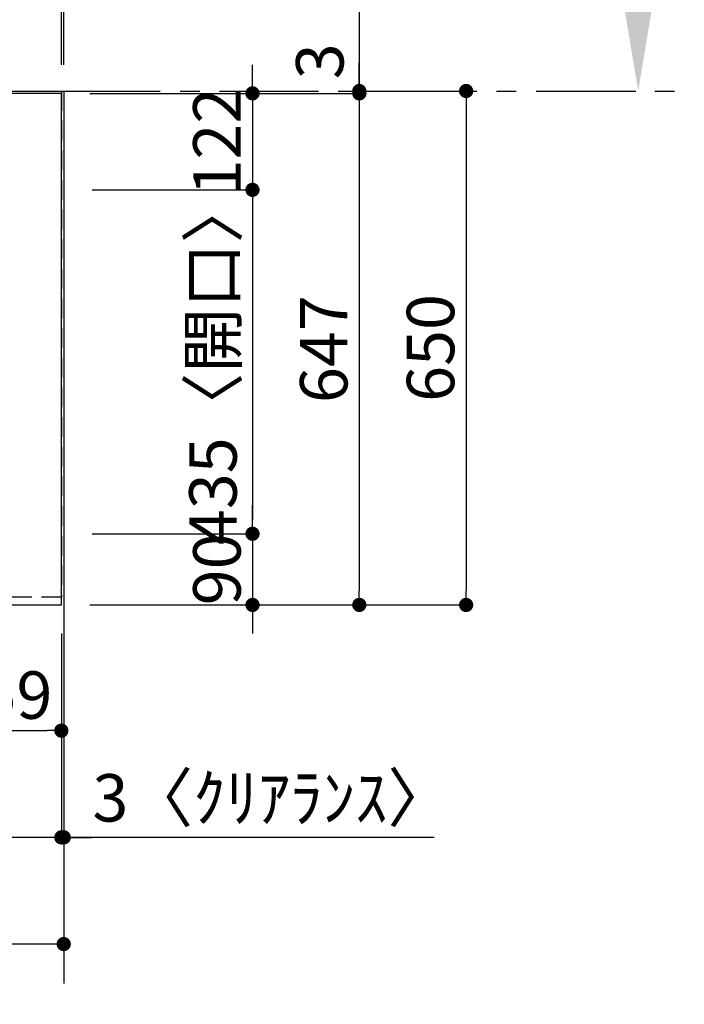
# Model space of a CAD drawing. Extents: x 56059 to 82181, y -10810 to -2410.
# Drawn here: x 59226 to 60066, y -4808 to -3562 of the extents above; entities that cross this region are included whole.
import ezdxf

# ---------------------------------------------------------------- set-up
doc = ezdxf.new("R2010")
doc.units = 0
doc.header["$LTSCALE"] = 50
doc.header["$MEASUREMENT"] = 0
doc.linetypes.add('CENTER', pattern=[2, 1.25, -0.25, 0.25, -0.25])
doc.linetypes.add('HIDDEN', pattern=[0.375, 0.25, -0.125])
doc.layers.get('0').update_dxf_attribs({"linetype": 'CONTINUOUS'})
for name, color, linetype in [('111-壁仕上', 3, 'CONTINUOUS'), ('121-キャビネット（中）', 253, 'HIDDEN'), ('126-甲板', 2, 'CONTINUOUS'), ('166-寸法B', 11, 'CONTINUOUS')]:
    doc.layers.add(name, color=color, linetype=linetype)
doc.styles.add('KH001', font='txt')
doc.dimstyles.new('KH1xx030', dxfattribs={"dimscale": 30, "dimtxt": 2, "dimasz": 0.6, "dimexe": 0.3, "dimexo": 1.2, "dimgap": 0.5, "dimtad": 3, "dimdec": 1, "dimdsep": 46, "dimlunit": 6, "dimtxsty": 'KH001', "dimblk": 'DOT', "dimcen": 1, "dimdle": 1, "dimclrd": 256, "dimclre": 256, "dimclrt": 256, "dimadec": 0, "dimazin": 0, "dimtfac": 1, "dimtdec": 1, "dimtix": 1, "dimtmove": 2, "dimatfit": 3, "dimldrblk": 'CLOSEDBLANK', "dimfxl": 1, "dimtolj": 1, "dimtzin": 0, "dimlwd": -1, "dimlwe": -1, "dimarcsym": 0})

# ---------------------------------------------------------------- blocks, each defined once
blk = doc.blocks.new('_Dot')
at = {"color": 0, "linetype": 'ByBlock', "lineweight": -2}
blk.add_line((-0.5, 0), (-1, 0), dxfattribs=at)
at = {"color": 0, "linetype": 'ByBlock', "const_width": 0.5}
blk.add_lwpolyline([(-0.25, 0, 1), (0.25, 0, 1)], format="xyb", close=True, dxfattribs=at)
blk = doc.blocks.new('*D64')
at = {"layer": '166-寸法B', "transparency": 16777216}
for p, q in [((59119.4, -4338.6), (59119.4, -4470.6)), ((59278.4, -4338.6), (59278.4, -4470.6)), ((59137.4, -4461.6), (59260.4, -4461.6))]:
    blk.add_line(p, q, dxfattribs=at)
at = {"layer": '166-寸法B', "transparency": 16777216, "xscale": 18, "yscale": 18, "zscale": 18, "rotation": 180}
blk.add_blockref('_Dot', (59119.4, -4461.6), dxfattribs=at)
at = {"layer": '166-寸法B', "transparency": 16777216, "xscale": 18, "yscale": 18, "zscale": 18}
blk.add_blockref('_Dot', (59278.4, -4461.6), dxfattribs=at)
at = {"layer": '166-寸法B', "transparency": 16777216, "insert": (59198.9, -4416.6), "char_height": 60, "attachment_point": 5, "style": 'KH001'}
blk.add_mtext('\\A1;159', dxfattribs=at)
blk = doc.blocks.new('_ClosedBlank')
at = {"color": 0, "linetype": 'ByBlock', "lineweight": -2}
for p, q in [((-1, 0.167), (0, 0)), ((-1, 0.167), (-1, -0.167)), ((0, 0), (-1, -0.167))]:
    blk.add_line(p, q, dxfattribs=at)
blk = doc.blocks.new('*D84')
at = {"layer": '166-寸法B', "transparency": 16777216}
for p, q in [((59314.4, -3655.6), (59664, -3655.6)), ((59655, -3673.6), (59655, -4284.6)), ((59314.4, -4302.6), (59664, -4302.6))]:
    blk.add_line(p, q, dxfattribs=at)
at = {"layer": '166-寸法B', "transparency": 16777216, "xscale": 18, "yscale": 18, "zscale": 18}
for p, rotation in [((59655, -3655.6), 90), ((59655, -4302.6), 270)]:
    blk.add_blockref('_Dot', p, dxfattribs=dict(at, rotation=rotation))
at = {"layer": '166-寸法B', "transparency": 16777216, "insert": (59610, -3979.1), "char_height": 60, "attachment_point": 5, "rotation": 90, "style": 'KH001'}
blk.add_mtext('\\A1;647', dxfattribs=at)
blk = doc.blocks.new('*D85')
at = {"layer": '166-寸法B', "transparency": 16777216}
for p, q in [((59520, -3637.6), (59520, -3619.6)), ((59314.4, -3655.6), (59529, -3655.6)), ((59520, -3655.6), (59520, -3777.6)), ((59317.4, -3777.6), (59529, -3777.6)), ((59520, -3795.6), (59520, -3813.6))]:
    blk.add_line(p, q, dxfattribs=at)
at = {"layer": '166-寸法B', "transparency": 16777216, "xscale": 18, "yscale": 18, "zscale": 18}
for p, rotation in [((59520, -3655.6), 270), ((59520, -3777.6), 90)]:
    blk.add_blockref('_Dot', p, dxfattribs=dict(at, rotation=rotation))
at = {"layer": '166-寸法B', "transparency": 16777216, "insert": (59475, -3716.6), "char_height": 60, "attachment_point": 5, "rotation": 90, "style": 'KH001'}
blk.add_mtext('\\A1;122', dxfattribs=at)
blk = doc.blocks.new('*D86')
at = {"layer": '166-寸法B', "transparency": 16777216}
for p, q in [((59317.4, -3777.6), (59529, -3777.6)), ((59520, -3795.6), (59520, -4194.6)), ((59317.4, -4212.6), (59529, -4212.6))]:
    blk.add_line(p, q, dxfattribs=at)
at = {"layer": '166-寸法B', "transparency": 16777216, "xscale": 18, "yscale": 18, "zscale": 18}
for p, rotation in [((59520, -3777.6), 90), ((59520, -4212.6), 270)]:
    blk.add_blockref('_Dot', p, dxfattribs=dict(at, rotation=rotation))
at = {"layer": '166-寸法B', "transparency": 16777216, "insert": (59470, -3995.1), "char_height": 60, "attachment_point": 5, "rotation": 90, "style": 'KH001'}
blk.add_mtext('\\A1;435〈開口〉', dxfattribs=at)
blk = doc.blocks.new('*D87')
at = {"layer": '166-寸法B', "transparency": 16777216}
for p, q in [((59520, -4194.6), (59520, -4176.6)), ((59317.4, -4212.6), (59529, -4212.6)), ((59520, -4212.6), (59520, -4302.6)), ((59314.4, -4302.6), (59529, -4302.6)), ((59520, -4320.6), (59520, -4338.6))]:
    blk.add_line(p, q, dxfattribs=at)
at = {"layer": '166-寸法B', "transparency": 16777216, "xscale": 18, "yscale": 18, "zscale": 18}
for p, rotation in [((59520, -4212.6), 270), ((59520, -4302.6), 90)]:
    blk.add_blockref('_Dot', p, dxfattribs=dict(at, rotation=rotation))
at = {"layer": '166-寸法B', "transparency": 16777216, "insert": (59475, -4257.6), "char_height": 60, "attachment_point": 5, "rotation": 90, "style": 'KH001'}
blk.add_mtext('\\A1;90', dxfattribs=at)
blk = doc.blocks.new('*D89')
at = {"layer": '166-寸法B', "transparency": 16777216}
for p, q in [((60007.5, -3547.6), (60007.5, -2970.3)), ((59981.5, -3652.6), (60004.5, -3652.6))]:
    blk.add_line(p, q, dxfattribs=at)
blk.add_solid([(59990, -3547.6), (60025, -3547.6), (60007.5, -3652.6)], dxfattribs=at)
at = {"layer": '166-寸法B', "transparency": 16777216, "insert": (59945, -3263.4), "char_height": 81, "attachment_point": 5, "rotation": 90, "style": 'KH001'}
blk.add_mtext('\\A1;基準位置 Ａ', dxfattribs=at)
blk = doc.blocks.new('_None')
blk = doc.blocks.new('*D35')
at = {"layer": '166-寸法B', "transparency": 16777216}
for p, q in [((59663.7, -3652.6), (59799, -3652.6)), ((59790, -3670.6), (59790, -4284.6)), ((59314.4, -4302.6), (59799, -4302.6))]:
    blk.add_line(p, q, dxfattribs=at)
at = {"layer": '166-寸法B', "transparency": 16777216, "xscale": 18, "yscale": 18, "zscale": 18}
for p, rotation in [((59790, -3652.6), 90), ((59790, -4302.6), 270)]:
    blk.add_blockref('_Dot', p, dxfattribs=dict(at, rotation=rotation))
at = {"layer": '166-寸法B', "transparency": 16777216, "insert": (59745, -3977.6), "char_height": 60, "attachment_point": 5, "rotation": 90, "style": 'KH001'}
blk.add_mtext('\\A1;650', dxfattribs=at)
blk = doc.blocks.new('*D36')
at = {"layer": '166-寸法B', "transparency": 16777216}
for p, q in [((59655, -3206), (59655, -3652.6)), ((59655, -3634.6), (59655, -3616.6)), ((59314.4, -3655.6), (59664, -3655.6)), ((59655, -3655.6), (59655, -3652.6)), ((59655, -3655.6), (59655, -3652.6)), ((59663.7, -3652.6), (59664, -3652.6)), ((59655, -3673.6), (59655, -3691.6))]:
    blk.add_line(p, q, dxfattribs=at)
at = {"layer": '166-寸法B', "transparency": 16777216, "xscale": 18, "yscale": 18, "zscale": 18}
for p, rotation in [((59655, -3652.6), 270), ((59655, -3655.6), 90)]:
    blk.add_blockref('_Dot', p, dxfattribs=dict(at, rotation=rotation))
at = {"layer": '166-寸法B', "transparency": 16777216, "insert": (59605, -3410.4), "char_height": 60, "attachment_point": 5, "rotation": 90, "style": 'KH001'}
blk.add_mtext('\\A1;3〈ｸﾘｱﾗﾝｽ〉', dxfattribs=at)
blk = doc.blocks.new('*D37')
at = {"layer": '166-寸法B', "transparency": 16777216}
for p, q in [((57809.4, -4338.6), (57809.4, -4605.6)), ((59278.4, -4338.6), (59278.4, -4605.6)), ((59260.4, -4596.6), (57827.4, -4596.6))]:
    blk.add_line(p, q, dxfattribs=at)
at = {"layer": '166-寸法B', "transparency": 16777216, "xscale": 18, "yscale": 18, "zscale": 18, "rotation": 180}
blk.add_blockref('_Dot', (57809.4, -4596.6), dxfattribs=at)
at = {"layer": '166-寸法B', "transparency": 16777216, "xscale": 18, "yscale": 18, "zscale": 18}
blk.add_blockref('_Dot', (59278.4, -4596.6), dxfattribs=at)
at = {"layer": '166-寸法B', "transparency": 16777216, "insert": (58754.1, -4546.3), "char_height": 60, "attachment_point": 5, "style": 'KH001'}
blk.add_mtext('\\A1;1,469〈ﾜｰｸﾄｯﾌﾟ寸法〉', dxfattribs=at)
blk = doc.blocks.new('*D47')
at = {"layer": '166-寸法B', "transparency": 16777216}
for p, q in [((57162.4, -3616.6), (57162.4, -3132.9)), ((59278.4, -3619.6), (59278.4, -3132.9)), ((57180.4, -3141.9), (59260.4, -3141.9))]:
    blk.add_line(p, q, dxfattribs=at)
at = {"layer": '166-寸法B', "transparency": 16777216, "xscale": 18, "yscale": 18, "zscale": 18, "rotation": 180}
blk.add_blockref('_Dot', (57162.4, -3141.9), dxfattribs=at)
at = {"layer": '166-寸法B', "transparency": 16777216, "xscale": 18, "yscale": 18, "zscale": 18}
blk.add_blockref('_Dot', (59278.4, -3141.9), dxfattribs=at)
at = {"layer": '166-寸法B', "transparency": 16777216, "insert": (58220.4, -3091.6), "char_height": 60, "attachment_point": 5, "style": 'KH001'}
blk.add_mtext('\\A1;2,116〈ﾜｰｸﾄｯﾌﾟ寸法〉', dxfattribs=at)
blk = doc.blocks.new('*D50')
at = {"layer": '166-寸法B', "transparency": 16777216}
for p, q in [((59278.4, -3619.6), (59278.4, -3132.9)), ((59281.4, -3619.6), (59281.4, -3132.9)), ((59260.4, -3141.9), (59242.4, -3141.9)), ((59278.4, -3141.9), (59281.4, -3141.9)), ((59278.4, -3141.9), (59281.4, -3141.9)), ((59746, -3141.9), (59281.4, -3141.9)), ((59299.4, -3141.9), (59317.4, -3141.9))]:
    blk.add_line(p, q, dxfattribs=at)
at = {"layer": '166-寸法B', "transparency": 16777216, "xscale": 18, "yscale": 18, "zscale": 18}
blk.add_blockref('_Dot', (59278.4, -3141.9), dxfattribs=at)
at = {"layer": '166-寸法B', "transparency": 16777216, "xscale": 18, "yscale": 18, "zscale": 18, "rotation": 180}
blk.add_blockref('_Dot', (59281.4, -3141.9), dxfattribs=at)
at = {"layer": '166-寸法B', "transparency": 16777216, "insert": (59541.5, -3091.9), "char_height": 60, "attachment_point": 5, "style": 'KH001'}
blk.add_mtext('\\A1;3〈ｸﾘｱﾗﾝｽ〉', dxfattribs=at)
blk = doc.blocks.new('*D51')
at = {"layer": '166-寸法B', "transparency": 16777216}
for p, q in [((57159.4, -3616.6), (57159.4, -2997.9)), ((59281.4, -3616.6), (59281.4, -2997.9)), ((59263.4, -3006.9), (57177.4, -3006.9))]:
    blk.add_line(p, q, dxfattribs=at)
at = {"layer": '166-寸法B', "transparency": 16777216, "xscale": 18, "yscale": 18, "zscale": 18, "rotation": 180}
blk.add_blockref('_Dot', (57159.4, -3006.9), dxfattribs=at)
at = {"layer": '166-寸法B', "transparency": 16777216, "xscale": 18, "yscale": 18, "zscale": 18}
blk.add_blockref('_Dot', (59281.4, -3006.9), dxfattribs=at)
at = {"layer": '166-寸法B', "transparency": 16777216, "insert": (58220.4, -2956.5), "char_height": 60, "attachment_point": 5, "style": 'KH001'}
blk.add_mtext('\\A1;2,122〈設置有効寸法〉', dxfattribs=at)
blk = doc.blocks.new('*D52')
at = {"layer": '166-寸法B', "transparency": 16777216}
for p, q in [((57809.4, -4338.6), (57809.4, -4740.6)), ((59281.4, -4338.6), (59281.4, -4740.6)), ((59263.4, -4731.6), (57827.4, -4731.6))]:
    blk.add_line(p, q, dxfattribs=at)
at = {"layer": '166-寸法B', "transparency": 16777216, "xscale": 18, "yscale": 18, "zscale": 18, "rotation": 180}
blk.add_blockref('_Dot', (57809.4, -4731.6), dxfattribs=at)
at = {"layer": '166-寸法B', "transparency": 16777216, "xscale": 18, "yscale": 18, "zscale": 18}
blk.add_blockref('_Dot', (59281.4, -4731.6), dxfattribs=at)
at = {"layer": '166-寸法B', "transparency": 16777216, "insert": (58545.4, -4682.8), "char_height": 60, "attachment_point": 5, "style": 'KH001'}
blk.add_mtext('\\A1;1,472', dxfattribs=at)
blk = doc.blocks.new('*D53')
at = {"layer": '166-寸法B', "transparency": 16777216}
for p, q in [((59278.4, -4338.6), (59278.4, -4605.6)), ((59281.4, -4338.6), (59281.4, -4605.6)), ((59260.4, -4596.6), (59242.4, -4596.6)), ((59278.4, -4596.6), (59281.4, -4596.6)), ((59278.4, -4596.6), (59281.4, -4596.6)), ((59749.5, -4596.6), (59281.4, -4596.6)), ((59299.4, -4596.6), (59317.4, -4596.6))]:
    blk.add_line(p, q, dxfattribs=at)
at = {"layer": '166-寸法B', "transparency": 16777216, "xscale": 18, "yscale": 18, "zscale": 18}
blk.add_blockref('_Dot', (59278.4, -4596.6), dxfattribs=at)
at = {"layer": '166-寸法B', "transparency": 16777216, "xscale": 18, "yscale": 18, "zscale": 18, "rotation": 180}
blk.add_blockref('_Dot', (59281.4, -4596.6), dxfattribs=at)
at = {"layer": '166-寸法B', "transparency": 16777216, "insert": (59545, -4546.6), "char_height": 60, "attachment_point": 5, "style": 'KH001'}
blk.add_mtext('\\A1;3〈ｸﾘｱﾗﾝｽ〉', dxfattribs=at)

msp = doc.modelspace()

# ---------------------------------------------------------------- linework, layer by layer
at = {"layer": '111-壁仕上', "ltscale": 2}
for p, q in [((57159.43, -3652.58), (59281.43, -3652.58)), ((59281.43, -3652.58), (59281.43, -4781.44))]:
    msp.add_line(p, q, dxfattribs=at)
at = {"layer": '111-壁仕上', "color": 253, "linetype": 'CENTER', "ltscale": 2}
msp.add_line((59278.43, -3652.58), (60054.68, -3652.58), dxfattribs=at)
at = {"layer": '121-キャビネット（中）', "ltscale": 2}
msp.add_lwpolyline([(59278.43, -3652.58), (59278.43, -4292.58), (57799.43, -4292.58), (57799.43, -5471.58)], dxfattribs=at)
at = {"layer": '126-甲板'}
msp.add_lwpolyline([(57809.43, -4302.58), (59278.43, -4302.58), (59278.43, -3655.58), (57162.43, -3655.58), (57162.43, -5471.58), (57162.43, -5471.58)], dxfattribs=at)

# ---------------------------------------------------------------- dimensions: what is measured, and where the dimension line sits
at = {"layer": '166-寸法B'}
dim = msp.add_linear_dim(base=(57159.43, -3006.95), p1=(59281.43, -3652.58), p2=(57159.43, -3652.58), text='<>〈設置有効寸法〉', dimstyle='KH1xx030', dxfattribs=at)
dim.commit()
dim.dimension.update_dxf_attribs({"geometry": '*D51', "text_midpoint": (58220.43, -2956.46)})
dim = msp.add_linear_dim(base=(60007.46, -2979.31), p1=(60011.49, -3652.58), p2=(59784.72, -2979.31), angle=270, text='基準位置 Ａ', dimstyle='KH1xx030', override={"dimtxt": 2.7, "dimasz": 3.5, "dimexe": 0.1, "dimexo": 1, "dimblk2": 'None', "dimsah": 1, "dimdle": 0.3, "dimse2": 1}, dxfattribs=at)
dim.commit()
dim.dimension.update_dxf_attribs({"geometry": '*D89', "text_midpoint": (59944.97, -3263.45)})
dim = msp.add_linear_dim(base=(59278.43, -3141.95), p1=(57162.43, -3652.58), p2=(59278.43, -3655.58), text='<>〈ﾜｰｸﾄｯﾌﾟ寸法〉', dimstyle='KH1xx030', override={"dimtmove": 1}, dxfattribs=at)
dim.commit()
dim.dimension.update_dxf_attribs({"geometry": '*D47', "text_midpoint": (58220.43, -3091.62)})
for base, p1, p2, picture, middle in [((59281.43, -3141.95), (59278.43, -3655.58), (59281.43, -3655.58), '*D50', (59541.53, -3130.99)), ((59281.43, -4596.6), (59278.43, -4302.58), (59281.43, -4302.58), '*D53', (59545.02, -4546.57))]:
    dim = msp.add_linear_dim(base=base, p1=p1, p2=p2, text='<>〈ｸﾘｱﾗﾝｽ〉', dimstyle='KH1xx030', override={"dimtmove": 1}, dxfattribs=at)
    dim.commit()
    dim.dimension.update_dxf_attribs({"geometry": picture, "text_midpoint": middle, "dimtype": 128})
dim = msp.add_linear_dim(base=(59655.03, -3652.58), p1=(59278.43, -3655.58), p2=(59627.67, -3652.58), angle=90, text='<>〈ｸﾘｱﾗﾝｽ〉', dimstyle='KH1xx030', override={"dimtmove": 1}, dxfattribs=at)
dim.commit()
dim.dimension.update_dxf_attribs({"geometry": '*D36', "text_midpoint": (59688.39, -3410.44), "dimtype": 128})
for base, p1, p2, picture, middle in [((59520.03, -3777.58), (59278.43, -3655.58), (59281.43, -3777.58), '*D85', (59475.03, -3716.58)), ((59790.03, -4302.58), (59627.67, -3652.58), (59278.43, -4302.58), '*D35', (59745.03, -3977.58)), ((59655.03, -4302.58), (59278.43, -3655.58), (59278.43, -4302.58), '*D84', (59610.03, -3979.08)), ((59520.03, -4302.58), (59281.43, -4212.58), (59278.43, -4302.58), '*D87', (59475.03, -4257.58))]:
    dim = msp.add_linear_dim(base=base, p1=p1, p2=p2, angle=90, dimstyle='KH1xx030', dxfattribs=at)
    dim.commit()
    dim.dimension.update_dxf_attribs({"geometry": picture, "text_midpoint": middle})
dim = msp.add_linear_dim(base=(59520.03, -4212.58), p1=(59281.43, -3777.58), p2=(59281.43, -4212.58), angle=90, text='<>〈開口〉', dimstyle='KH1xx030', dxfattribs=at)
dim.commit()
dim.dimension.update_dxf_attribs({"geometry": '*D86', "text_midpoint": (59470.01, -3995.08)})
dim = msp.add_linear_dim(base=(57809.43, -4596.6), p1=(59278.43, -4302.58), p2=(57809.43, -4302.58), text='<>〈ﾜｰｸﾄｯﾌﾟ寸法〉', dimstyle='KH1xx030', dxfattribs=at)
dim.commit()
dim.dimension.update_dxf_attribs({"geometry": '*D37', "text_midpoint": (58754.12, -4546.27), "dimtype": 128})
for base, p1, p2, picture, middle in [((57809.43, -4731.6), (59281.43, -4302.58), (57809.43, -4302.58), '*D52', (58545.43, -4682.79)), ((59278.43, -4461.6), (59119.43, -4302.58), (59278.43, -4302.58), '*D64', (59198.93, -4416.6))]:
    dim = msp.add_linear_dim(base=base, p1=p1, p2=p2, dimstyle='KH1xx030', dxfattribs=at)
    dim.commit()
    dim.dimension.update_dxf_attribs({"geometry": picture, "text_midpoint": middle})

doc.saveas('drawing.dxf')
